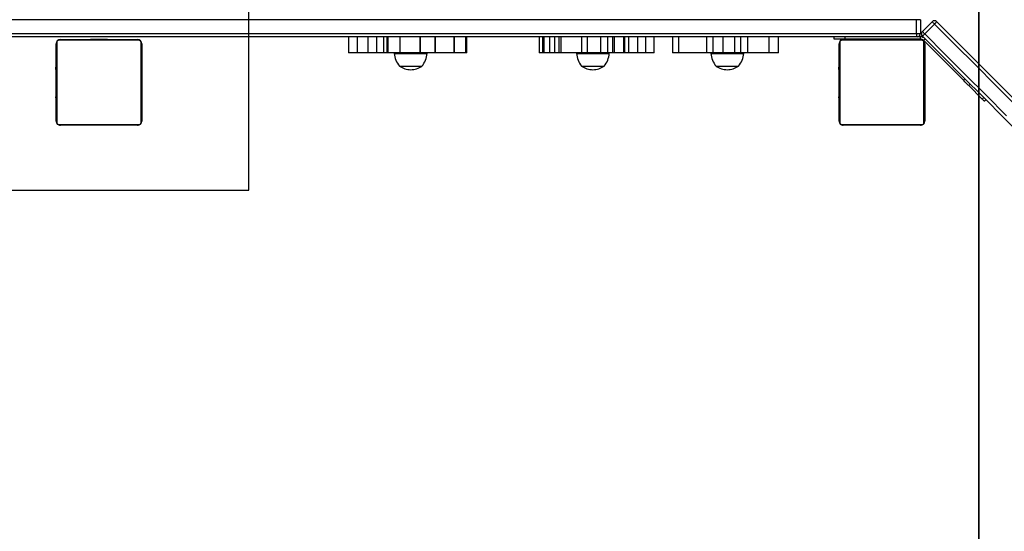
# Model space of a CAD drawing. Units: millimetres. Extents: x 883 to 2292, y 4 to 829.
# Drawn here: x 1776 to 1867, y 313 to 360 of the extents above; entities that cross this region are included whole.
import ezdxf

# ---------------------------------------------------------------- set-up
doc = ezdxf.new("R2010")
doc.units = ezdxf.units.MM
doc.header["$LTSCALE"] = 50
doc.header["$PDSIZE"] = -1
doc.layers.add('VP-EQ', color=7, linetype='Continuous', true_color=0x8a3492, plot=False)
doc.layers.add('VP-HIC', color=6, linetype='Continuous')
doc.dimstyles.get("Standard").update_dxf_attribs({"dimtxt": 14, "dimasz": 20, "dimexe": 20, "dimexo": 50, "dimgap": 20, "dimtad": 0, "dimdec": 0, "dimzin": 0, "dimdsep": 46, "dimtxsty": 'Standard', "dimcen": -0.09, "dimadec": 0, "dimazin": 0, "dimtfac": 1, "dimtdec": 4, "dimtofl": 0, "dimtmove": 0, "dimatfit": 3, "dimfxl": 70, "dimfxlon": 1, "dimtolj": 1, "dimtzin": 0, "dimarcsym": 0})

# ---------------------------------------------------------------- blocks, each defined once
blk = doc.blocks.new('*D133')
at = {"layer": 'Defpoints', "color": 0}
for p in [(1937.975, 739.914), (1440.127, 285.698), (1937.975, 283.328)]:
    blk.add_point(p, dxfattribs=at)
at = {"layer": 'VP-EQ', "color": 0, "lineweight": -2}
for p, q in [((1440.127, 669.914), (1440.127, 759.914)), ((1937.975, 669.914), (1937.975, 759.914)), ((1460.127, 739.914), (1650.384, 739.914)), ((1917.975, 739.914), (1727.718, 739.914))]:
    blk.add_line(p, q, dxfattribs=at)
at = {"layer": 'VP-EQ', "color": 0}
for points in [[(1460.127, 743.247), (1460.127, 736.581), (1440.127, 739.914)], [(1917.975, 736.581), (1917.975, 743.247), (1937.975, 739.914)]]:
    blk.add_solid(points, dxfattribs=at)
at = {"layer": 'VP-EQ', "color": 0, "insert": (1689.051, 739.914), "char_height": 14, "attachment_point": 5}
blk.add_mtext('\\A1;498', dxfattribs=at)
blk = doc.blocks.new('*D134')
at = {"layer": 'Defpoints', "color": 0}
for p in [(2087.975, 808.755), (1290.084, 317.198), (2087.975, 281.53)]:
    blk.add_point(p, dxfattribs=at)
at = {"layer": 'VP-EQ', "color": 0, "lineweight": -2}
for p, q in [((1290.084, 738.755), (1290.084, 828.755)), ((2087.975, 738.755), (2087.975, 828.755)), ((1310.084, 808.755), (1650.363, 808.755)), ((2067.975, 808.755), (1727.696, 808.755))]:
    blk.add_line(p, q, dxfattribs=at)
at = {"layer": 'VP-EQ', "color": 0}
for points in [[(1310.084, 812.088), (1310.084, 805.422), (1290.084, 808.755)], [(2067.975, 805.422), (2067.975, 812.088), (2087.975, 808.755)]]:
    blk.add_solid(points, dxfattribs=at)
at = {"layer": 'VP-EQ', "color": 0, "insert": (1689.029, 808.755), "char_height": 14, "attachment_point": 5}
blk.add_mtext('\\A1;798', dxfattribs=at)
blk = doc.blocks.new('*D135')
at = {"layer": 'Defpoints', "color": 0}
for p in [(1673.285, 678.338), (1673.285, 3.933), (2271.975, 3.933)]:
    blk.add_point(p, dxfattribs=at)
at = {"layer": 'VP-EQ', "color": 0, "lineweight": -2}
for p, q in [((2201.975, 678.338), (2291.975, 678.338)), ((2271.975, 658.338), (2271.975, 379.802)), ((2271.975, 23.933), (2271.975, 302.469)), ((2201.975, 3.933), (2291.975, 3.933))]:
    blk.add_line(p, q, dxfattribs=at)
at = {"layer": 'VP-EQ', "color": 0}
for points in [[(2275.308, 658.338), (2268.642, 658.338), (2271.975, 678.338)], [(2268.642, 23.933), (2275.308, 23.933), (2271.975, 3.933)]]:
    blk.add_solid(points, dxfattribs=at)
at = {"layer": 'VP-EQ', "color": 0, "insert": (2271.975, 341.136), "char_height": 14, "attachment_point": 5, "rotation": 90}
blk.add_mtext('\\A1;674', dxfattribs=at)
blk = doc.blocks.new('*D136')
at = {"layer": 'Defpoints', "color": 0}
for p in [(1696.185, 478.338), (1704.686, 153.933), (2166.586, 153.933)]:
    blk.add_point(p, dxfattribs=at)
at = {"layer": 'VP-EQ', "color": 0, "lineweight": -2}
for p, q in [((2096.586, 478.338), (2186.586, 478.338)), ((2166.586, 458.338), (2166.586, 354.802)), ((2166.586, 173.933), (2166.586, 277.469)), ((2096.586, 153.933), (2186.586, 153.933))]:
    blk.add_line(p, q, dxfattribs=at)
at = {"layer": 'VP-EQ', "color": 0}
for points in [[(2169.919, 458.338), (2163.253, 458.338), (2166.586, 478.338)], [(2163.253, 173.933), (2169.919, 173.933), (2166.586, 153.933)]]:
    blk.add_solid(points, dxfattribs=at)
at = {"layer": 'VP-EQ', "color": 0, "insert": (2166.586, 316.136), "char_height": 14, "attachment_point": 5, "rotation": 90}
blk.add_mtext('\\A1;324', dxfattribs=at)
blk = doc.blocks.new('17363')
at = {"color": 7, "linetype": 'Continuous', "lineweight": 25}
for p, q in [((2010.043, -136.077), (1897.466, -136.077)), ((2010.416, -136.077), (2010.043, -136.077)), ((2010.043, -137.377), (2010.043, -136.077)), ((2010.416, -136.077), (2010.416, -137.377)), ((2010.595, -137.182), (2011.515, -136.263)), ((2011.734, -136.482), (2010.815, -137.401)), ((1897.466, -137.377), (2010.043, -137.377)), ((2010.116, -137.677), (1897.466, -137.677)), ((1932.916, -137.877), (1932.916, -137.927)), ((1932.916, -137.877), (1933.726, -137.877)), ((1933.726, -137.877), (1934.516, -137.877)), ((1934.516, -137.927), (1934.516, -137.877)), ((1957.032, -137.677), (1957.032, -139.177)), ((1957.847, -139.177), (1957.847, -137.677)), ((1958.844, -139.177), (1958.844, -137.677)), ((1959.666, -139.177), (1959.666, -137.677)), ((1960.288, -137.677), (1960.288, -139.177)), ((1960.628, -139.177), (1960.628, -137.677)), ((1960.733, -139.177), (1960.733, -137.677)), ((1961.835, -139.177), (1961.835, -137.677)), ((1963.707, -139.177), (1963.707, -137.677)), ((1963.751, -139.177), (1963.751, -137.677)), ((1965.118, -139.177), (1965.118, -137.677)), ((1965.146, -139.177), (1965.146, -137.677)), ((1966.885, -139.177), (1966.885, -137.677)), ((1966.905, -139.177), (1966.905, -137.677)), ((1967.982, -139.177), (1967.982, -137.677)), ((1968.001, -139.177), (1968.001, -137.677)), ((1968.068, -139.177), (1968.068, -137.677)), ((1974.808, -137.677), (1974.808, -139.177)), ((1975.167, -139.177), (1975.167, -137.677)), ((1975.276, -139.177), (1975.276, -137.677)), ((1975.815, -139.177), (1975.815, -137.677)), ((1976.279, -139.177), (1976.279, -137.677)), ((1976.674, -139.177), (1976.674, -137.677)), ((1976.867, -139.177), (1976.867, -137.677)), ((1978.805, -139.177), (1978.805, -137.677)), ((1979.338, -139.177), (1979.338, -137.677)), ((1980.59, -139.177), (1980.59, -137.677)), ((1981.239, -139.177), (1981.239, -137.677)), ((1981.684, -139.177), (1981.684, -137.677)), ((1981.837, -139.177), (1981.837, -137.677)), ((1982.733, -139.177), (1982.733, -137.677)), ((1982.759, -139.177), (1982.759, -137.677)), ((1982.76, -139.177), (1982.76, -137.677)), ((1982.806, -139.177), (1982.806, -137.677)), ((1983.205, -139.177), (1983.205, -137.677)), ((1984.032, -139.177), (1984.032, -137.677)), ((1984.766, -139.177), (1984.766, -137.677)), ((1985.56, -139.177), (1985.56, -137.677)), ((1987.266, -137.677), (1987.266, -139.177)), ((1987.862, -139.177), (1987.862, -137.677)), ((1990.46, -139.177), (1990.46, -137.677)), ((1991.078, -139.177), (1991.078, -137.677)), ((1992.005, -139.177), (1992.005, -137.677)), ((1993.098, -139.177), (1993.098, -137.677)), ((1993.643, -139.177), (1993.643, -137.677)), ((1994.308, -139.177), (1994.308, -137.677)), ((1996.289, -139.177), (1996.289, -137.677)), ((1997.169, -139.177), (1997.169, -137.677)), ((2002.366, -137.877), (2002.366, -137.677)), ((2003.366, -137.877), (2002.366, -137.877)), ((2003.366, -137.677), (2003.366, -137.877)), ((2010.418, -137.877), (2003.366, -137.877)), ((2005.566, -137.877), (2005.566, -137.927)), ((2007.166, -137.927), (2007.166, -137.877)), ((2010.043, -137.377), (2010.416, -137.377)), ((2010.418, -137.677), (2010.116, -137.677)), ((2010.418, -137.877), (2010.418, -137.677)), ((2010.701, -137.994), (2010.842, -137.853)), ((1929.716, -145.527), (1929.716, -138.327)), ((1929.785, -138.203), (1929.785, -145.651)), ((1937.44, -137.996), (1929.992, -137.996)), ((1930.116, -137.927), (1937.316, -137.927)), ((1937.647, -145.651), (1937.647, -138.203)), ((1937.716, -138.327), (1937.716, -145.527)), ((2002.816, -145.527), (2002.816, -138.327)), ((2002.885, -138.203), (2002.885, -145.651)), ((2010.54, -137.996), (2003.092, -137.996)), ((2003.216, -137.927), (2010.416, -137.927)), ((2014.424, -141.718), (2010.701, -137.994)), ((2010.747, -145.651), (2010.747, -138.203)), ((2010.816, -138.327), (2010.816, -145.527)), ((1957.847, -139.177), (1957.032, -139.177)), ((1958.844, -139.177), (1957.847, -139.177)), ((1959.666, -139.177), (1958.844, -139.177)), ((1960.288, -139.177), (1959.666, -139.177)), ((1960.628, -139.177), (1960.288, -139.177)), ((1960.733, -139.177), (1960.628, -139.177)), ((1961.835, -139.177), (1960.733, -139.177)), ((1961.294, -139.177), (1961.294, -139.227)), ((1961.294, -139.227), (1962.824, -139.227)), ((1963.707, -139.177), (1961.835, -139.177)), ((1962.824, -139.227), (1964.354, -139.227)), ((1963.751, -139.177), (1963.707, -139.177)), ((1965.118, -139.177), (1963.751, -139.177)), ((1964.354, -139.227), (1964.354, -139.177)), ((1965.146, -139.177), (1965.118, -139.177)), ((1966.885, -139.177), (1965.146, -139.177)), ((1966.905, -139.177), (1966.885, -139.177)), ((1967.982, -139.177), (1966.905, -139.177)), ((1968.001, -139.177), (1967.982, -139.177)), ((1968.068, -139.177), (1968.001, -139.177)), ((1975.167, -139.177), (1974.808, -139.177)), ((1975.276, -139.177), (1975.167, -139.177)), ((1975.815, -139.177), (1975.276, -139.177)), ((1976.279, -139.177), (1975.815, -139.177)), ((1976.674, -139.177), (1976.279, -139.177)), ((1976.867, -139.177), (1976.674, -139.177)), ((1978.805, -139.177), (1976.867, -139.177)), ((1978.306, -139.177), (1978.306, -139.227)), ((1978.306, -139.227), (1979.836, -139.227)), ((1979.338, -139.177), (1978.805, -139.177)), ((1980.59, -139.177), (1979.338, -139.177)), ((1979.836, -139.227), (1981.366, -139.227)), ((1981.239, -139.177), (1980.59, -139.177)), ((1981.684, -139.177), (1981.239, -139.177)), ((1981.366, -139.227), (1981.366, -139.177)), ((1981.837, -139.177), (1981.684, -139.177)), ((1982.733, -139.177), (1981.837, -139.177)), ((1982.759, -139.177), (1982.733, -139.177)), ((1982.76, -139.177), (1982.759, -139.177)), ((1982.806, -139.177), (1982.76, -139.177)), ((1983.205, -139.177), (1982.806, -139.177)), ((1984.032, -139.177), (1983.205, -139.177)), ((1984.766, -139.177), (1984.032, -139.177)), ((1985.56, -139.177), (1984.766, -139.177)), ((1987.862, -139.177), (1987.266, -139.177)), ((1990.46, -139.177), (1987.862, -139.177)), ((1991.078, -139.177), (1990.46, -139.177)), ((1990.853, -139.177), (1990.853, -139.227)), ((1990.853, -139.227), (1992.383, -139.227)), ((1992.005, -139.177), (1991.078, -139.177)), ((1993.098, -139.177), (1992.005, -139.177)), ((1992.383, -139.227), (1993.913, -139.227)), ((1993.643, -139.177), (1993.098, -139.177)), ((1994.308, -139.177), (1993.643, -139.177)), ((1993.913, -139.227), (1993.913, -139.177)), ((1996.289, -139.177), (1994.308, -139.177)), ((1997.169, -139.177), (1996.289, -139.177)), ((1929.716, -140.199), (1929.692, -140.199)), ((1929.696, -140.223), (1929.716, -140.223)), ((1929.696, -140.345), (1929.716, -140.345)), ((1929.696, -140.501), (1929.716, -140.501)), ((1929.696, -140.6), (1929.696, -140.501)), ((1929.696, -140.6), (1929.716, -140.6)), ((1929.696, -140.706), (1929.696, -140.6)), ((1937.736, -140.2), (1937.716, -140.2)), ((1937.736, -140.222), (1937.716, -140.222)), ((1937.736, -140.336), (1937.716, -140.336)), ((1937.736, -140.389), (1937.716, -140.389)), ((1937.736, -140.55), (1937.716, -140.55)), ((1937.736, -140.551), (1937.716, -140.551)), ((1937.736, -140.487), (1937.736, -140.55)), ((1937.736, -140.55), (1937.736, -140.551)), ((1937.736, -140.551), (1937.736, -140.579)), ((1961.774, -140.397), (1962.824, -140.397)), ((1962.824, -140.397), (1963.874, -140.397)), ((1978.786, -140.397), (1979.836, -140.397)), ((1979.836, -140.397), (1980.886, -140.397)), ((1991.333, -140.397), (1992.383, -140.397)), ((1992.383, -140.397), (1993.433, -140.397)), ((2002.816, -140.199), (2002.792, -140.199)), ((2002.796, -140.223), (2002.816, -140.223)), ((2002.796, -140.345), (2002.816, -140.345)), ((2002.796, -140.501), (2002.816, -140.501)), ((2002.796, -140.6), (2002.796, -140.501)), ((2002.796, -140.6), (2002.816, -140.6)), ((2002.796, -140.706), (2002.796, -140.6)), ((2010.836, -140.2), (2010.816, -140.2)), ((2010.836, -140.222), (2010.816, -140.222)), ((2010.836, -140.336), (2010.816, -140.336)), ((2010.836, -140.389), (2010.816, -140.389)), ((2010.836, -140.55), (2010.816, -140.55)), ((2010.836, -140.551), (2010.816, -140.551)), ((2010.836, -140.222), (2010.836, -140.336)), ((2010.836, -140.336), (2010.836, -140.487)), ((2010.836, -140.389), (2010.836, -140.55)), ((2010.836, -140.487), (2010.836, -140.55)), ((2010.836, -140.55), (2010.836, -140.551)), ((2010.836, -140.551), (2010.836, -140.711)), ((2010.836, -140.551), (2010.836, -140.579)), ((1929.69, -140.993), (1929.716, -140.993)), ((1929.696, -140.706), (1929.716, -140.706)), ((1929.696, -140.858), (1929.716, -140.858)), ((1929.696, -140.97), (1929.716, -140.97)), ((1929.696, -141.01), (1929.716, -141.01)), ((1929.696, -141.068), (1929.716, -141.068)), ((1929.696, -141.227), (1929.716, -141.227)), ((1929.696, -141.229), (1929.696, -141.227)), ((1929.696, -141.229), (1929.716, -141.229)), ((1929.696, -141.39), (1929.716, -141.39)), ((1929.696, -141.475), (1929.716, -141.475)), ((1929.696, -141.476), (1929.716, -141.476)), ((1929.696, -141.476), (1929.716, -141.476)), ((1929.696, -141.499), (1929.716, -141.499)), ((1937.736, -140.711), (1937.716, -140.711)), ((1937.736, -140.793), (1937.716, -140.793)), ((1937.736, -141.088), (1937.716, -141.088)), ((1937.736, -141.521), (1937.716, -141.521)), ((1937.736, -141.539), (1937.716, -141.539)), ((2002.79, -140.993), (2002.816, -140.993)), ((2002.796, -140.706), (2002.816, -140.706)), ((2002.796, -140.858), (2002.816, -140.858)), ((2002.796, -140.97), (2002.816, -140.97)), ((2002.796, -141.01), (2002.816, -141.01)), ((2002.796, -141.068), (2002.816, -141.068)), ((2002.796, -141.227), (2002.816, -141.227)), ((2002.796, -141.229), (2002.796, -141.227)), ((2002.796, -141.229), (2002.816, -141.229)), ((2002.796, -141.39), (2002.816, -141.39)), ((2002.796, -141.475), (2002.816, -141.475)), ((2002.796, -141.476), (2002.816, -141.476)), ((2002.796, -141.476), (2002.816, -141.476)), ((2002.796, -141.499), (2002.816, -141.499)), ((2010.836, -140.711), (2010.816, -140.711)), ((2010.836, -140.793), (2010.816, -140.793)), ((2010.836, -141.088), (2010.816, -141.088)), ((2010.836, -141.521), (2010.816, -141.521)), ((2010.836, -141.539), (2010.816, -141.539)), ((2010.836, -140.689), (2010.836, -140.847)), ((2010.836, -140.793), (2010.836, -141.088)), ((2010.836, -141.088), (2010.836, -141.521)), ((2010.836, -141.539), (2010.836, -141.564)), ((1929.696, -141.644), (1929.716, -141.644)), ((1929.696, -141.764), (1929.716, -141.764)), ((1929.696, -141.959), (1929.716, -141.959)), ((1929.696, -142.255), (1929.716, -142.255)), ((1929.696, -142.315), (1929.716, -142.315)), ((1929.696, -142.334), (1929.716, -142.334)), ((1937.736, -141.599), (1937.716, -141.599)), ((1937.736, -141.895), (1937.716, -141.895)), ((1937.736, -142.091), (1937.716, -142.091)), ((1937.736, -142.21), (1937.716, -142.21)), ((1937.736, -142.355), (1937.716, -142.355)), ((1937.736, -142.378), (1937.716, -142.378)), ((1937.736, -142.379), (1937.716, -142.379)), ((1937.736, -142.38), (1937.716, -142.38)), ((1937.736, -142.464), (1937.716, -142.464)), ((2002.796, -141.644), (2002.816, -141.644)), ((2002.796, -141.764), (2002.816, -141.764)), ((2002.796, -141.959), (2002.816, -141.959)), ((2002.796, -142.255), (2002.816, -142.255)), ((2002.796, -142.315), (2002.816, -142.315)), ((2002.796, -142.334), (2002.816, -142.334)), ((2010.836, -141.599), (2010.816, -141.599)), ((2010.836, -141.895), (2010.816, -141.895)), ((2010.836, -142.091), (2010.816, -142.091)), ((2010.836, -142.21), (2010.816, -142.21)), ((2010.836, -142.355), (2010.816, -142.355)), ((2010.836, -142.378), (2010.816, -142.378)), ((2010.836, -142.379), (2010.816, -142.379)), ((2010.836, -142.38), (2010.816, -142.38)), ((2010.836, -142.464), (2010.816, -142.464)), ((2010.836, -141.599), (2010.836, -141.895)), ((2010.836, -141.895), (2010.836, -142.091)), ((2010.836, -142.091), (2010.836, -142.21)), ((2010.836, -142.21), (2010.836, -142.355)), ((2010.836, -142.464), (2010.836, -142.626)), ((2014.424, -141.718), (2014.566, -141.577)), ((2015.066, -142.077), (2014.924, -142.218)), ((2016.187, -143.481), (2014.924, -142.218)), ((1929.696, -142.766), (1929.716, -142.766)), ((1929.696, -143.062), (1929.716, -143.062)), ((1929.696, -143.143), (1929.716, -143.143)), ((1929.696, -143.303), (1929.696, -143.275)), ((1929.696, -143.305), (1929.696, -143.303)), ((1929.696, -143.303), (1929.716, -143.303)), ((1929.696, -143.305), (1929.716, -143.305)), ((1929.696, -143.367), (1929.696, -143.305)), ((1937.736, -142.626), (1937.716, -142.626)), ((1937.736, -142.627), (1937.716, -142.627)), ((1937.736, -142.787), (1937.716, -142.787)), ((1937.736, -142.844), (1937.716, -142.844)), ((1937.743, -142.862), (1937.716, -142.862)), ((1937.736, -142.884), (1937.716, -142.884)), ((1937.736, -142.997), (1937.716, -142.997)), ((1937.736, -143.148), (1937.716, -143.148)), ((1937.736, -143.254), (1937.716, -143.254)), ((1937.736, -143.353), (1937.716, -143.353)), ((1937.736, -142.626), (1937.736, -142.627)), ((1937.736, -143.148), (1937.736, -143.254)), ((1937.736, -143.254), (1937.736, -143.353)), ((2002.796, -142.766), (2002.816, -142.766)), ((2002.796, -143.062), (2002.816, -143.062)), ((2002.796, -143.143), (2002.816, -143.143)), ((2002.796, -143.303), (2002.796, -143.275)), ((2002.796, -143.303), (2002.816, -143.303)), ((2002.796, -143.305), (2002.796, -143.303)), ((2002.796, -143.305), (2002.816, -143.305)), ((2002.796, -143.367), (2002.796, -143.305)), ((2010.836, -142.626), (2010.816, -142.626)), ((2010.836, -142.627), (2010.816, -142.627)), ((2010.836, -142.787), (2010.816, -142.787)), ((2010.836, -142.844), (2010.816, -142.844)), ((2010.843, -142.862), (2010.816, -142.862)), ((2010.836, -142.884), (2010.816, -142.884)), ((2010.836, -142.997), (2010.816, -142.997)), ((2010.836, -143.148), (2010.816, -143.148)), ((2010.836, -143.254), (2010.816, -143.254)), ((2010.836, -143.353), (2010.816, -143.353)), ((2010.836, -142.626), (2010.836, -142.627)), ((2010.836, -142.627), (2010.836, -142.787)), ((2010.836, -142.806), (2010.836, -142.844)), ((2010.836, -142.884), (2010.836, -142.997)), ((2010.836, -142.997), (2010.836, -143.148)), ((2010.836, -143.009), (2010.836, -143.042)), ((2010.836, -143.148), (2010.836, -143.254)), ((2010.836, -143.254), (2010.836, -143.353)), ((2010.836, -143.353), (2010.836, -143.51)), ((2016.187, -143.481), (2016.328, -143.339)), ((1929.696, -143.466), (1929.716, -143.466)), ((1929.696, -143.519), (1929.716, -143.519)), ((1929.696, -143.633), (1929.716, -143.633)), ((1929.696, -143.654), (1929.716, -143.654)), ((1937.736, -143.51), (1937.716, -143.51)), ((1937.736, -143.631), (1937.716, -143.631)), ((1937.716, -143.655), (1937.74, -143.655)), ((2002.796, -143.466), (2002.816, -143.466)), ((2002.796, -143.519), (2002.816, -143.519)), ((2002.796, -143.633), (2002.816, -143.633)), ((2002.796, -143.654), (2002.816, -143.654)), ((2010.836, -143.51), (2010.816, -143.51)), ((2010.836, -143.631), (2010.816, -143.631)), ((2010.816, -143.655), (2010.84, -143.655)), ((2010.836, -143.51), (2010.836, -143.631)), ((2016.535, -143.546), (2016.394, -143.688)), ((1929.992, -145.858), (1937.44, -145.858)), ((1937.316, -145.927), (1930.116, -145.927)), ((2003.092, -145.858), (2010.54, -145.858)), ((2010.416, -145.927), (2003.216, -145.927))]:
    blk.add_line(p, q, dxfattribs=at)
at = {"color": 7, "linetype": 'Continuous', "lineweight": 25, "flags": 128}
for points in [[(2011.734, -136.482), (2011.691, -136.44), (2011.65, -136.399), (2011.613, -136.361), (2011.579, -136.328), (2011.552, -136.3), (2011.532, -136.28), (2011.519, -136.267), (2011.515, -136.263)], [(2011.939, -136.263), (2013.849, -138.173), (2015.76, -140.084), (2017.671, -141.995), (2019.582, -143.906)], [(2010.815, -137.401), (2010.772, -137.359), (2010.731, -137.318), (2010.693, -137.28), (2010.66, -137.247), (2010.633, -137.219), (2010.612, -137.199), (2010.6, -137.187), (2010.595, -137.182)], [(2020.149, -147.16), (2018.239, -145.25), (2016.328, -143.339), (2014.417, -141.428), (2012.506, -139.517), (2010.595, -137.607)], [(2014.924, -142.218), (2014.873, -142.167), (2014.817, -142.111), (2014.758, -142.052), (2014.695, -141.989), (2014.63, -141.924), (2014.562, -141.856), (2014.494, -141.788), (2014.424, -141.718)], [(2016.394, -143.688), (2016.39, -143.684), (2016.38, -143.674), (2016.363, -143.657), (2016.34, -143.634), (2016.31, -143.604), (2016.275, -143.568), (2016.233, -143.527), (2016.187, -143.481)]]:
    blk.add_lwpolyline(points, dxfattribs=at)
at = {"color": 8, "linetype": 'Continuous', "lineweight": 25, "flags": 128}
for points in [[(2019.366, -144.114), (2017.458, -142.206), (2015.549, -140.298), (2013.641, -138.39), (2011.734, -136.482)], [(2010.815, -137.401), (2012.722, -139.309), (2014.63, -141.217), (2016.538, -143.125), (2018.446, -145.033)]]:
    blk.add_lwpolyline(points, dxfattribs=at)
at = {"color": 7, "linetype": 'Continuous', "lineweight": 25}
for centre, radius, start, end in [((2011.727, -136.475), 0.3, 45, 135), ((2010.157, -134.8), 2.305, 313.14144, 320.6068), ((2010.407, -137.448), 0.371, 169.03111, 218.27136), ((2010.116, -137.377), 0.3, 270, 0), ((2010.418, -138.277), 0.6, 45, 90), ((2010.418, -138.277), 0.4, 45, 90), ((2010.808, -137.394), 0.3, 135, 225), ((2009.138, -135.831), 2.297, 309.38373, 316.87457), ((1930.116, -138.327), 0.4, 90.00083, 180.00003), ((1929.87, -138.332), 0.154, 123.50265, 178.39889), ((1929.992, -138.203), 0.207, 90.00205, 179.9963), ((1930.121, -138.081), 0.154, 91.61459, 146.49415), ((1937.312, -138.081), 0.154, 33.51693, 88.37433), ((1937.316, -138.327), 0.4, 0.00072, 89.99843), ((1937.44, -138.203), 0.207, 359.99343, 90.00162), ((1937.562, -138.332), 0.154, 1.60617, 56.50911), ((2003.216, -138.327), 0.4, 90.00655, 179.99089), ((2002.97, -138.332), 0.154, 123.49249, 178.37542), ((2003.092, -138.203), 0.207, 89.99613, 180.00222), ((2003.221, -138.081), 0.154, 91.61466, 146.50343), ((2010.412, -138.081), 0.154, 33.49657, 88.38534), ((2010.416, -138.327), 0.4, 0.0051, 89.99746), ((2010.54, -138.203), 0.207, 359.99537, 90.00628), ((2010.662, -138.332), 0.154, 1.62458, 56.50751), ((1963.289, -139.092), 2, 183.87543, 220.73698), ((1962.358, -139.092), 2, 319.26302, 356.12457), ((1980.302, -139.092), 2, 183.87543, 220.73698), ((1979.371, -139.092), 2, 319.26302, 356.12457), ((1992.849, -139.092), 2, 183.87543, 220.73698), ((1991.918, -139.092), 2, 319.26302, 356.12457), ((1962.824, -138.946), 1.791, 234.11511, 270), ((1962.824, -138.946), 1.791, 270, 305.88489), ((1979.836, -138.946), 1.791, 234.11511, 270), ((1979.836, -138.946), 1.791, 270, 305.88489), ((1992.383, -138.946), 1.791, 234.11511, 270), ((1992.383, -138.946), 1.791, 270, 305.88489), ((1929.87, -145.523), 0.154, 181.60111, 236.49735), ((1930.116, -145.527), 0.4, 180.0007, 269.9993), ((1929.992, -145.651), 0.207, 180.00708, 269.99457), ((1930.121, -145.773), 0.154, 213.50613, 268.38934), ((1937.316, -145.527), 0.4, 270.00035, 359.99965), ((1937.312, -145.773), 0.154, 271.62175, 326.48279), ((1937.44, -145.651), 0.207, 270.00074, 0.00421), ((1937.562, -145.523), 0.154, 303.49089, 358.39383), ((2002.97, -145.523), 0.154, 181.62458, 236.50751), ((2003.216, -145.527), 0.4, 180.00509, 269.99833), ((2003.092, -145.651), 0.207, 180.00423, 269.99742), ((2003.221, -145.773), 0.154, 213.49685, 268.38927), ((2010.416, -145.527), 0.4, 269.99694, 359.99965), ((2010.412, -145.773), 0.154, 271.61073, 326.50315), ((2010.54, -145.651), 0.207, 269.99123, 0.00712), ((2010.662, -145.523), 0.154, 303.49249, 358.37542)]:
    blk.add_arc(centre, radius, start, end, dxfattribs=at)
blk = doc.blocks.new('17363 2d')
at = {"layer": 'VP-EQ', "color": 0}
blk.add_blockref('17363', (-150.781, 496.532), dxfattribs=at)

msp = doc.modelspace()

# ---------------------------------------------------------------- linework, layer by layer
at = {"layer": 'VP-HIC', "color": 1}
msp.add_lwpolyline([(1796.935, 344.555), (1796.935, 578.338, 0.414214), (1696.935, 678.338), (1649.635, 678.338, 0.414214), (1549.635, 578.338), (1549.635, 344.555)], format="xyb", close=True, dxfattribs=at)
at = {"layer": 'VP-HIC', "color": 4}
msp.add_lwpolyline([(1815.794, 51.105, 0.188653), (1856.579, 152.512, 0.084795), (1865.085, 202.305), (1865.085, 361.955, 0.253641), (1796.935, 487.656), (1796.935, 510.755), (1862.369, 510.755, -0.198912), (1968.435, 466.821), (2003.998, 431.258, -0.0882), (2043.603, 391.651, -0.199983), (2087.975, 285.149), (2087.975, 277.911, -0.198913), (2044.041, 171.845), (1967.235, 95.039, -0.199895), (1860.602, 51.106, -0.000945), (1860.035, 51.105)], format="xyb", close=True, dxfattribs=at)
at = {"layer": 'VP-HIC', "color": 6}
msp.add_lwpolyline([(1549.635, 508.605), (1549.635, 344.555), (1796.935, 344.555), (1796.935, 487.656, -0.253641), (1865.085, 361.955), (1865.085, 202.305, -0.084795), (1856.579, 152.512, -0.411441), (1706.586, 3.933), (1639.984, 3.933, -0.29449), (1503.341, 92.055), (1468.435, 92.055, -0.414214), (1318.435, 242.055), (1318.435, 358.605, -0.414214), (1468.435, 508.605)], format="xyb", close=True, dxfattribs=at)

# ---------------------------------------------------------------- block references
at = {"layer": 'VP-EQ', "color": 0}
msp.add_blockref('17363 2d', (0, 0), dxfattribs=at)

# ---------------------------------------------------------------- dimensions: what is measured, and where the dimension line sits
for base, p1, p2, picture, middle in [((2087.975, 808.755), (1290.084, 317.198), (2087.975, 281.53), '*D134', (1689.029, 808.755)), ((1937.975, 739.914), (1440.127, 285.698), (1937.975, 283.328), '*D133', (1689.051, 739.914))]:
    dim = msp.add_linear_dim(base=base, p1=p1, p2=p2, dimstyle='Standard', dxfattribs=at)
    dim.commit()
    dim.dimension.update_dxf_attribs({"geometry": picture, "text_midpoint": middle})
for base, p1, p2, picture, middle in [((2271.975, 3.933), (1673.285, 678.338), (1673.285, 3.933), '*D135', (2271.975, 341.136)), ((2166.586, 153.933), (1696.185, 478.338), (1704.686, 153.933), '*D136', (2166.586, 316.136))]:
    dim = msp.add_linear_dim(base=base, p1=p1, p2=p2, angle=90, dimstyle='Standard', dxfattribs=at)
    dim.commit()
    dim.dimension.update_dxf_attribs({"geometry": picture, "text_midpoint": middle})

doc.saveas('drawing.dxf')
